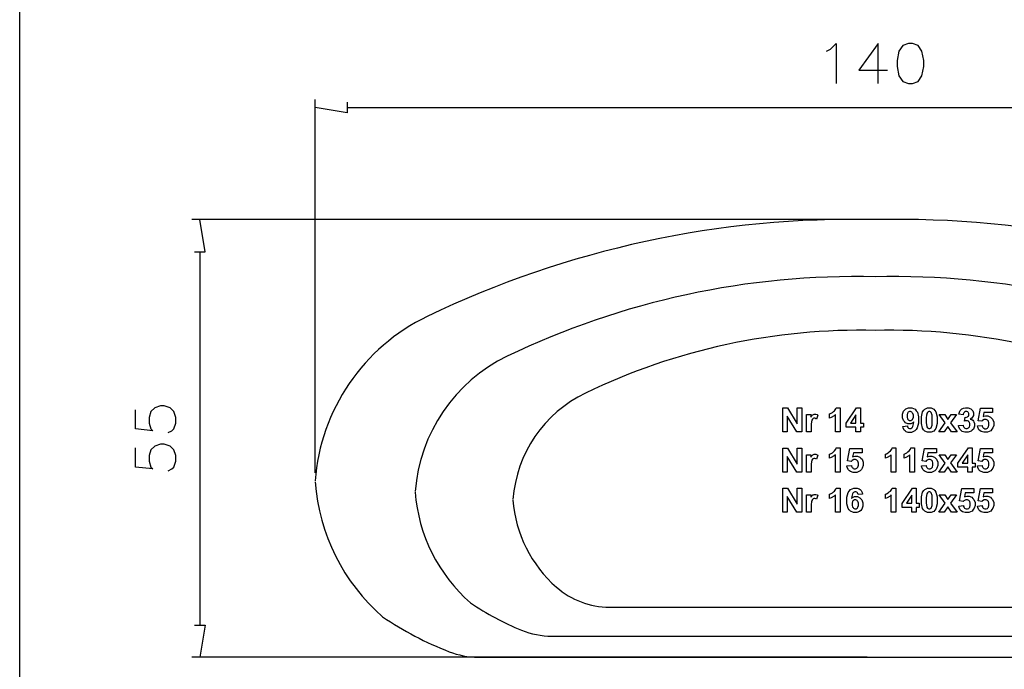
# Model space of a CAD drawing. Extents: x 479 to 679, y 3756 to 4053.
# Drawn here: x 479 to 602, y 3827 to 3908 of the extents above; entities that cross this region are included whole.
import ezdxf

# ---------------------------------------------------------------- set-up
doc = ezdxf.new("R2010")
doc.units = 0
doc.layers.add('LAYER_1', color=18, linetype='CONTINUOUS')

msp = doc.modelspace()

# ---------------------------------------------------------------- linework, layer by layer
at = {"layer": 'LAYER_1'}
msp.add_lwpolyline([(479.17, 3760.95, -0.414214), (484.17, 3755.95), (674.17, 3755.95, -0.414214), (679.17, 3760.95), (679.17, 4047.95, -0.414214), (674.17, 4052.95), (484.17, 4052.95, -0.414214), (479.17, 4047.95)], format="xyb", close=True, dxfattribs=at)
for points in [[(579.88, 3903.93), (580.36, 3904.17), (581.07, 3904.88), (581.07, 3899.88)], [(586.31, 3899.88), (586.31, 3904.88), (583.93, 3901.55), (587.5, 3901.55)], [(516.05, 3851.3), (516.05, 3897.88)], [(520.05, 3897.55), (520.05, 3896.22), (516.05, 3896.88)], [(520.05, 3896.88), (651.86, 3896.88)], [(584.97, 3882.9), (500.65, 3882.9)], [(500.98, 3878.9), (502.32, 3878.9), (501.65, 3882.9)], [(501.65, 3878.9), (501.65, 3832.31)], [(497.7, 3856.32), (498.17, 3856.56), (498.41, 3856.8), (498.65, 3857.51), (498.65, 3858.22), (498.41, 3858.94), (497.94, 3859.41), (497.22, 3859.65), (496.74, 3859.65), (496.03, 3859.41), (495.55, 3858.94), (495.32, 3858.22), (495.32, 3857.51), (495.55, 3856.8), (495.79, 3856.56), (493.65, 3856.8), (493.65, 3859.18)], [(497.7, 3851.56), (498.17, 3851.8), (498.41, 3852.03), (498.65, 3852.75), (498.65, 3853.46), (498.41, 3854.18), (497.94, 3854.65), (497.22, 3854.89), (496.74, 3854.89), (496.03, 3854.65), (495.55, 3854.18), (495.32, 3853.46), (495.32, 3852.75), (495.55, 3852.03), (495.79, 3851.8), (493.65, 3852.03), (493.65, 3854.41)], [(500.98, 3832.31), (502.32, 3832.31), (501.65, 3828.31)], [(545.58, 3830.93), (626.32, 3830.93)], [(584.95, 3828.31), (500.65, 3828.31)], [(536.39, 3828.31), (635.52, 3828.31)]]:
    msp.add_lwpolyline(points, dxfattribs=at)
for points in [[(590.6, 3899.88), (591.31, 3900.12), (591.79, 3900.83), (592.03, 3902.02), (592.03, 3902.74), (591.79, 3903.93), (591.31, 3904.64), (590.6, 3904.88), (590.12, 3904.88), (589.41, 3904.64), (588.93, 3903.93), (588.69, 3902.74), (588.69, 3902.02), (588.93, 3900.83), (589.41, 3900.12), (590.12, 3899.88)], [(574.41, 3856.41), (574.41, 3859.41), (575, 3859.41), (576.23, 3857.4), (576.23, 3859.41), (576.79, 3859.41), (576.79, 3856.41), (576.18, 3856.41), (574.98, 3858.37), (574.98, 3856.41)], [(581.57, 3856.41), (580.99, 3856.41), (580.99, 3858.57), (580.83, 3858.42), (580.46, 3858.21), (580.25, 3858.13), (580.25, 3858.66), (580.36, 3858.69), (580.61, 3858.83), (580.74, 3858.94), (580.87, 3859.04), (581.05, 3859.28), (581.1, 3859.42), (581.57, 3859.42)], [(583.55, 3856.41), (583.55, 3857.01), (582.33, 3857.01), (582.33, 3857.51), (583.63, 3859.42), (584.11, 3859.42), (584.11, 3857.51), (584.48, 3857.51), (584.48, 3857.01), (584.11, 3857.01), (584.11, 3856.41)], [(589.42, 3857.1), (589.98, 3857.16), (589.99, 3857.07), (590.04, 3856.95), (590.08, 3856.91), (590.12, 3856.87), (590.24, 3856.83), (590.31, 3856.83), (590.4, 3856.83), (590.55, 3856.91), (590.61, 3856.99), (590.67, 3857.07), (590.75, 3857.41), (590.77, 3857.67), (590.66, 3857.54), (590.39, 3857.42), (590.23, 3857.42), (590.05, 3857.42), (589.75, 3857.55), (589.62, 3857.69), (589.49, 3857.83), (589.36, 3858.18), (589.36, 3858.4), (589.36, 3858.63), (589.5, 3859), (589.63, 3859.14), (589.77, 3859.28), (590.11, 3859.42), (590.32, 3859.42), (590.55, 3859.42), (590.93, 3859.24), (591.07, 3859.06), (591.22, 3858.89), (591.36, 3858.31), (591.36, 3857.9), (591.36, 3857.49), (591.21, 3856.9), (591.06, 3856.71), (590.91, 3856.53), (590.51, 3856.35), (590.27, 3856.35), (590.09, 3856.35), (589.81, 3856.44), (589.7, 3856.54), (589.59, 3856.63), (589.45, 3856.91)], [(592.71, 3859.42), (592.93, 3859.42), (593.27, 3859.26), (593.39, 3859.1), (593.53, 3858.92), (593.68, 3858.31), (593.68, 3857.88), (593.68, 3857.46), (593.53, 3856.85), (593.39, 3856.66), (593.26, 3856.51), (592.93, 3856.36), (592.71, 3856.36), (592.49, 3856.36), (592.14, 3856.52), (592, 3856.69), (591.87, 3856.86), (591.74, 3857.46), (591.74, 3857.89), (591.74, 3858.31), (591.88, 3858.92), (592.03, 3859.11), (592.15, 3859.26), (592.49, 3859.42)], [(596.37, 3857.2), (596.93, 3857.27), (596.94, 3857.16), (597.01, 3857), (597.07, 3856.95), (597.13, 3856.89), (597.27, 3856.83), (597.35, 3856.83), (597.44, 3856.83), (597.59, 3856.9), (597.65, 3856.97), (597.71, 3857.03), (597.78, 3857.22), (597.78, 3857.33), (597.78, 3857.44), (597.72, 3857.61), (597.66, 3857.67), (597.6, 3857.74), (597.46, 3857.8), (597.37, 3857.8), (597.32, 3857.8), (597.19, 3857.78), (597.11, 3857.76), (597.17, 3858.23), (597.29, 3858.22), (597.47, 3858.28), (597.53, 3858.33), (597.59, 3858.38), (597.66, 3858.52), (597.66, 3858.61), (597.66, 3858.69), (597.61, 3858.81), (597.56, 3858.85), (597.52, 3858.9), (597.4, 3858.94), (597.32, 3858.94), (597.25, 3858.94), (597.12, 3858.89), (597.07, 3858.84), (597.02, 3858.79), (596.96, 3858.64), (596.94, 3858.54), (596.41, 3858.63), (596.44, 3858.77), (596.52, 3858.99), (596.58, 3859.07), (596.64, 3859.15), (596.79, 3859.28), (596.89, 3859.32), (596.99, 3859.37), (597.22, 3859.42), (597.34, 3859.42), (597.55, 3859.42), (597.89, 3859.28), (598.02, 3859.15), (598.13, 3859.04), (598.23, 3858.79), (598.23, 3858.65), (598.23, 3858.45), (598.02, 3858.14), (597.8, 3858.02), (597.93, 3857.99), (598.13, 3857.87), (598.21, 3857.77), (598.29, 3857.67), (598.36, 3857.44), (598.36, 3857.31), (598.36, 3857.11), (598.22, 3856.77), (598.07, 3856.63), (597.93, 3856.49), (597.57, 3856.36), (597.36, 3856.36), (597.15, 3856.36), (596.82, 3856.47), (596.68, 3856.59), (596.55, 3856.71), (596.39, 3857.01)], [(598.73, 3857.18), (599.3, 3857.23), (599.31, 3857.14), (599.39, 3856.98), (599.45, 3856.93), (599.51, 3856.87), (599.65, 3856.81), (599.73, 3856.81), (599.82, 3856.81), (599.97, 3856.89), (600.03, 3856.96), (600.09, 3857.03), (600.15, 3857.25), (600.15, 3857.4), (600.15, 3857.54), (600.09, 3857.75), (600.03, 3857.82), (599.97, 3857.89), (599.81, 3857.95), (599.71, 3857.95), (599.58, 3857.95), (599.36, 3857.85), (599.26, 3857.74), (598.8, 3857.8), (599.09, 3859.36), (600.61, 3859.36), (600.61, 3858.83), (599.53, 3858.83), (599.44, 3858.32), (599.53, 3858.37), (599.73, 3858.41), (599.83, 3858.41), (600.02, 3858.41), (600.35, 3858.27), (600.48, 3858.14), (600.61, 3858), (600.75, 3857.64), (600.75, 3857.41), (600.75, 3857.23), (600.64, 3856.9), (600.53, 3856.75), (600.38, 3856.55), (599.98, 3856.36), (599.72, 3856.36), (599.51, 3856.36), (599.17, 3856.47), (599.04, 3856.58), (598.91, 3856.69), (598.75, 3856.99)], [(577.98, 3856.41), (577.4, 3856.41), (577.4, 3858.58), (577.94, 3858.58), (577.94, 3858.27), (578, 3858.38), (578.13, 3858.53), (578.18, 3858.56), (578.24, 3858.59), (578.36, 3858.63), (578.43, 3858.63), (578.53, 3858.63), (578.72, 3858.57), (578.81, 3858.52), (578.63, 3858.02), (578.56, 3858.06), (578.42, 3858.11), (578.36, 3858.11), (578.3, 3858.11), (578.2, 3858.08), (578.16, 3858.04), (578.12, 3858.01), (578.05, 3857.89), (578.03, 3857.8), (578, 3857.72), (577.98, 3857.35), (577.98, 3857.08)], [(583.55, 3857.51), (583.55, 3858.54), (582.86, 3857.51)], [(590.72, 3858.35), (590.72, 3858.49), (590.66, 3858.71), (590.59, 3858.79), (590.53, 3858.86), (590.38, 3858.94), (590.3, 3858.94), (590.22, 3858.94), (590.08, 3858.88), (590.03, 3858.81), (589.98, 3858.75), (589.93, 3858.54), (589.93, 3858.4), (589.93, 3858.26), (589.98, 3858.04), (590.04, 3857.97), (590.1, 3857.91), (590.24, 3857.84), (590.33, 3857.84), (590.41, 3857.84), (590.55, 3857.9), (590.61, 3857.97), (590.66, 3858.03), (590.72, 3858.23)], [(592.71, 3858.94), (592.66, 3858.94), (592.56, 3858.91), (592.52, 3858.87), (592.48, 3858.84), (592.42, 3858.72), (592.4, 3858.63), (592.37, 3858.52), (592.34, 3858.15), (592.34, 3857.88), (592.34, 3857.62), (592.36, 3857.26), (592.39, 3857.16), (592.42, 3857.06), (592.48, 3856.93), (592.52, 3856.9), (592.56, 3856.87), (592.66, 3856.83), (592.71, 3856.83), (592.76, 3856.83), (592.85, 3856.87), (592.89, 3856.9), (592.94, 3856.93), (593, 3857.05), (593.02, 3857.14), (593.05, 3857.25), (593.08, 3857.62), (593.08, 3857.88), (593.08, 3858.15), (593.05, 3858.51), (593.03, 3858.61), (593, 3858.71), (592.93, 3858.84), (592.89, 3858.87), (592.85, 3858.91), (592.76, 3858.94)], [(593.91, 3856.41), (594.69, 3857.53), (593.95, 3858.58), (594.65, 3858.58), (595.03, 3857.98), (595.43, 3858.58), (596.11, 3858.58), (595.37, 3857.55), (596.17, 3856.41), (595.47, 3856.41), (595.03, 3857.08), (594.58, 3856.41)], [(574.41, 3851.4), (574.41, 3854.4), (575, 3854.4), (576.23, 3852.39), (576.23, 3854.4), (576.79, 3854.4), (576.79, 3851.4), (576.18, 3851.4), (574.98, 3853.36), (574.98, 3851.4)], [(581.57, 3851.4), (580.99, 3851.4), (580.99, 3853.56), (580.83, 3853.41), (580.46, 3853.2), (580.25, 3853.13), (580.25, 3853.65), (580.36, 3853.68), (580.61, 3853.82), (580.74, 3853.93), (580.87, 3854.03), (581.05, 3854.27), (581.1, 3854.41), (581.57, 3854.41)], [(582.43, 3852.17), (583.01, 3852.23), (583.02, 3852.13), (583.09, 3851.98), (583.15, 3851.92), (583.21, 3851.86), (583.35, 3851.81), (583.43, 3851.81), (583.52, 3851.81), (583.67, 3851.88), (583.73, 3851.95), (583.8, 3852.03), (583.86, 3852.25), (583.86, 3852.39), (583.86, 3852.53), (583.8, 3852.74), (583.73, 3852.81), (583.67, 3852.88), (583.51, 3852.95), (583.41, 3852.95), (583.29, 3852.95), (583.07, 3852.84), (582.97, 3852.73), (582.5, 3852.79), (582.8, 3854.36), (584.32, 3854.36), (584.32, 3853.82), (583.23, 3853.82), (583.14, 3853.31), (583.24, 3853.36), (583.43, 3853.4), (583.53, 3853.4), (583.73, 3853.4), (584.05, 3853.27), (584.18, 3853.13), (584.32, 3852.99), (584.45, 3852.63), (584.45, 3852.4), (584.45, 3852.22), (584.34, 3851.89), (584.23, 3851.74), (584.09, 3851.55), (583.68, 3851.35), (583.42, 3851.35), (583.22, 3851.35), (582.88, 3851.46), (582.75, 3851.57), (582.62, 3851.68), (582.46, 3851.98)], [(588.55, 3851.4), (587.97, 3851.4), (587.97, 3853.56), (587.82, 3853.41), (587.45, 3853.2), (587.23, 3853.13), (587.23, 3853.65), (587.35, 3853.68), (587.59, 3853.82), (587.72, 3853.93), (587.85, 3854.03), (588.03, 3854.27), (588.08, 3854.41), (588.55, 3854.41)], [(590.88, 3851.4), (590.3, 3851.4), (590.3, 3853.56), (590.15, 3853.41), (589.77, 3853.2), (589.56, 3853.13), (589.56, 3853.65), (589.67, 3853.68), (589.92, 3853.82), (590.05, 3853.93), (590.18, 3854.03), (590.36, 3854.27), (590.41, 3854.41), (590.88, 3854.41)], [(591.75, 3852.17), (592.32, 3852.23), (592.33, 3852.13), (592.4, 3851.98), (592.46, 3851.92), (592.52, 3851.86), (592.66, 3851.81), (592.74, 3851.81), (592.83, 3851.81), (592.98, 3851.88), (593.05, 3851.95), (593.11, 3852.03), (593.17, 3852.25), (593.17, 3852.39), (593.17, 3852.53), (593.11, 3852.74), (593.05, 3852.81), (592.98, 3852.88), (592.82, 3852.95), (592.72, 3852.95), (592.6, 3852.95), (592.38, 3852.84), (592.28, 3852.73), (591.81, 3852.79), (592.11, 3854.36), (593.63, 3854.36), (593.63, 3853.82), (592.54, 3853.82), (592.45, 3853.31), (592.55, 3853.36), (592.75, 3853.4), (592.85, 3853.4), (593.04, 3853.4), (593.36, 3853.27), (593.5, 3853.13), (593.63, 3852.99), (593.76, 3852.63), (593.76, 3852.4), (593.76, 3852.22), (593.65, 3851.89), (593.55, 3851.74), (593.4, 3851.55), (592.99, 3851.35), (592.73, 3851.35), (592.53, 3851.35), (592.19, 3851.46), (592.06, 3851.57), (591.93, 3851.68), (591.77, 3851.98)], [(597.52, 3851.4), (597.52, 3852), (596.29, 3852), (596.29, 3852.5), (597.59, 3854.41), (598.08, 3854.41), (598.08, 3852.5), (598.45, 3852.5), (598.45, 3852), (598.08, 3852), (598.08, 3851.4)], [(598.73, 3852.17), (599.3, 3852.23), (599.31, 3852.13), (599.39, 3851.98), (599.45, 3851.92), (599.51, 3851.86), (599.65, 3851.81), (599.73, 3851.81), (599.82, 3851.81), (599.97, 3851.88), (600.03, 3851.95), (600.09, 3852.03), (600.15, 3852.25), (600.15, 3852.39), (600.15, 3852.53), (600.09, 3852.74), (600.03, 3852.81), (599.97, 3852.88), (599.81, 3852.95), (599.71, 3852.95), (599.58, 3852.95), (599.36, 3852.84), (599.26, 3852.73), (598.8, 3852.79), (599.09, 3854.36), (600.61, 3854.36), (600.61, 3853.82), (599.53, 3853.82), (599.44, 3853.31), (599.53, 3853.36), (599.73, 3853.4), (599.83, 3853.4), (600.02, 3853.4), (600.35, 3853.27), (600.48, 3853.13), (600.61, 3852.99), (600.75, 3852.63), (600.75, 3852.4), (600.75, 3852.22), (600.64, 3851.89), (600.53, 3851.74), (600.38, 3851.55), (599.98, 3851.35), (599.72, 3851.35), (599.51, 3851.35), (599.17, 3851.46), (599.04, 3851.57), (598.91, 3851.68), (598.75, 3851.98)], [(577.98, 3851.4), (577.4, 3851.4), (577.4, 3853.57), (577.94, 3853.57), (577.94, 3853.26), (578, 3853.37), (578.13, 3853.52), (578.18, 3853.55), (578.24, 3853.58), (578.36, 3853.62), (578.43, 3853.62), (578.53, 3853.62), (578.72, 3853.56), (578.81, 3853.51), (578.63, 3853.01), (578.56, 3853.05), (578.42, 3853.1), (578.36, 3853.1), (578.3, 3853.1), (578.2, 3853.07), (578.16, 3853.04), (578.12, 3853), (578.05, 3852.88), (578.03, 3852.8), (578, 3852.71), (577.98, 3852.34), (577.98, 3852.07)], [(593.91, 3851.4), (594.69, 3852.52), (593.95, 3853.57), (594.65, 3853.57), (595.03, 3852.97), (595.43, 3853.57), (596.11, 3853.57), (595.37, 3852.54), (596.17, 3851.4), (595.47, 3851.4), (595.03, 3852.07), (594.58, 3851.4)], [(597.52, 3852.5), (597.52, 3853.53), (596.83, 3852.5)], [(574.41, 3846.39), (574.41, 3849.39), (575, 3849.39), (576.23, 3847.38), (576.23, 3849.39), (576.79, 3849.39), (576.79, 3846.39), (576.18, 3846.39), (574.98, 3848.35), (574.98, 3846.39)], [(581.57, 3846.39), (580.99, 3846.39), (580.99, 3848.55), (580.83, 3848.41), (580.46, 3848.19), (580.25, 3848.12), (580.25, 3848.64), (580.36, 3848.68), (580.61, 3848.82), (580.74, 3848.92), (580.87, 3849.02), (581.05, 3849.26), (581.1, 3849.4), (581.57, 3849.4)], [(584.37, 3848.65), (583.82, 3848.59), (583.81, 3848.68), (583.75, 3848.8), (583.71, 3848.85), (583.67, 3848.89), (583.56, 3848.93), (583.49, 3848.93), (583.4, 3848.93), (583.24, 3848.85), (583.18, 3848.76), (583.12, 3848.68), (583.04, 3848.34), (583.02, 3848.09), (583.13, 3848.21), (583.39, 3848.34), (583.55, 3848.34), (583.73, 3848.34), (584.04, 3848.2), (584.17, 3848.06), (584.3, 3847.93), (584.43, 3847.57), (584.43, 3847.36), (584.43, 3847.13), (584.29, 3846.76), (584.16, 3846.62), (584.02, 3846.48), (583.67, 3846.34), (583.46, 3846.34), (583.24, 3846.34), (582.86, 3846.51), (582.72, 3846.69), (582.57, 3846.87), (582.42, 3847.44), (582.42, 3847.85), (582.42, 3848.26), (582.58, 3848.85), (582.73, 3849.03), (582.88, 3849.22), (583.28, 3849.4), (583.52, 3849.4), (583.69, 3849.4), (583.97, 3849.3), (584.09, 3849.21), (584.2, 3849.11), (584.34, 3848.84)], [(588.55, 3846.39), (587.97, 3846.39), (587.97, 3848.55), (587.82, 3848.41), (587.45, 3848.19), (587.23, 3848.12), (587.23, 3848.64), (587.35, 3848.68), (587.59, 3848.82), (587.72, 3848.92), (587.85, 3849.02), (588.03, 3849.26), (588.08, 3849.4), (588.55, 3849.4)], [(590.54, 3846.39), (590.54, 3846.99), (589.31, 3846.99), (589.31, 3847.49), (590.61, 3849.4), (591.09, 3849.4), (591.09, 3847.5), (591.46, 3847.5), (591.46, 3846.99), (591.09, 3846.99), (591.09, 3846.39)], [(592.71, 3849.4), (592.93, 3849.4), (593.27, 3849.24), (593.39, 3849.09), (593.53, 3848.9), (593.68, 3848.29), (593.68, 3847.87), (593.68, 3847.44), (593.53, 3846.83), (593.39, 3846.64), (593.26, 3846.49), (592.93, 3846.34), (592.71, 3846.34), (592.49, 3846.34), (592.14, 3846.51), (592, 3846.67), (591.87, 3846.84), (591.74, 3847.44), (591.74, 3847.87), (591.74, 3848.3), (591.88, 3848.9), (592.03, 3849.09), (592.15, 3849.24), (592.49, 3849.4)], [(596.4, 3847.16), (596.97, 3847.22), (596.99, 3847.12), (597.06, 3846.97), (597.12, 3846.91), (597.18, 3846.85), (597.32, 3846.8), (597.4, 3846.8), (597.49, 3846.8), (597.64, 3846.87), (597.7, 3846.94), (597.76, 3847.02), (597.83, 3847.24), (597.83, 3847.38), (597.83, 3847.52), (597.76, 3847.73), (597.7, 3847.8), (597.64, 3847.87), (597.48, 3847.94), (597.38, 3847.94), (597.26, 3847.94), (597.03, 3847.83), (596.94, 3847.72), (596.47, 3847.79), (596.76, 3849.35), (598.29, 3849.35), (598.29, 3848.81), (597.2, 3848.81), (597.11, 3848.3), (597.21, 3848.35), (597.4, 3848.4), (597.5, 3848.4), (597.69, 3848.4), (598.02, 3848.26), (598.15, 3848.12), (598.28, 3847.98), (598.42, 3847.62), (598.42, 3847.4), (598.42, 3847.21), (598.31, 3846.88), (598.2, 3846.73), (598.06, 3846.54), (597.65, 3846.34), (597.39, 3846.34), (597.18, 3846.34), (596.84, 3846.45), (596.71, 3846.56), (596.58, 3846.67), (596.43, 3846.97)], [(598.73, 3847.16), (599.3, 3847.22), (599.31, 3847.12), (599.39, 3846.97), (599.45, 3846.91), (599.51, 3846.85), (599.65, 3846.8), (599.73, 3846.8), (599.82, 3846.8), (599.97, 3846.87), (600.03, 3846.94), (600.09, 3847.02), (600.15, 3847.24), (600.15, 3847.38), (600.15, 3847.52), (600.09, 3847.73), (600.03, 3847.8), (599.97, 3847.87), (599.81, 3847.94), (599.71, 3847.94), (599.58, 3847.94), (599.36, 3847.83), (599.26, 3847.72), (598.8, 3847.79), (599.09, 3849.35), (600.61, 3849.35), (600.61, 3848.81), (599.53, 3848.81), (599.44, 3848.3), (599.53, 3848.35), (599.73, 3848.4), (599.83, 3848.4), (600.02, 3848.4), (600.35, 3848.26), (600.48, 3848.12), (600.61, 3847.98), (600.75, 3847.62), (600.75, 3847.4), (600.75, 3847.21), (600.64, 3846.88), (600.53, 3846.73), (600.38, 3846.54), (599.98, 3846.34), (599.72, 3846.34), (599.51, 3846.34), (599.17, 3846.45), (599.04, 3846.56), (598.91, 3846.67), (598.75, 3846.97)], [(577.98, 3846.39), (577.4, 3846.39), (577.4, 3848.56), (577.94, 3848.56), (577.94, 3848.25), (578, 3848.36), (578.13, 3848.51), (578.18, 3848.54), (578.24, 3848.57), (578.36, 3848.61), (578.43, 3848.61), (578.53, 3848.61), (578.72, 3848.55), (578.81, 3848.5), (578.63, 3848), (578.56, 3848.05), (578.42, 3848.09), (578.36, 3848.09), (578.3, 3848.09), (578.2, 3848.06), (578.16, 3848.03), (578.12, 3847.99), (578.05, 3847.87), (578.03, 3847.79), (578, 3847.7), (577.98, 3847.34), (577.98, 3847.06)], [(590.54, 3847.5), (590.54, 3848.52), (589.85, 3847.5)], [(592.71, 3848.92), (592.66, 3848.92), (592.56, 3848.89), (592.52, 3848.85), (592.48, 3848.82), (592.42, 3848.7), (592.4, 3848.62), (592.37, 3848.5), (592.34, 3848.13), (592.34, 3847.87), (592.34, 3847.6), (592.36, 3847.24), (592.39, 3847.14), (592.42, 3847.04), (592.48, 3846.91), (592.52, 3846.88), (592.56, 3846.85), (592.66, 3846.81), (592.71, 3846.81), (592.76, 3846.81), (592.85, 3846.85), (592.89, 3846.88), (592.94, 3846.91), (593, 3847.03), (593.02, 3847.12), (593.05, 3847.23), (593.08, 3847.6), (593.08, 3847.87), (593.08, 3848.13), (593.05, 3848.49), (593.03, 3848.59), (593, 3848.69), (592.93, 3848.82), (592.89, 3848.85), (592.85, 3848.89), (592.76, 3848.92)], [(593.91, 3846.39), (594.69, 3847.51), (593.95, 3848.56), (594.65, 3848.56), (595.03, 3847.97), (595.43, 3848.56), (596.11, 3848.56), (595.37, 3847.53), (596.17, 3846.39), (595.47, 3846.39), (595.03, 3847.06), (594.58, 3846.39)], [(583.07, 3847.4), (583.07, 3847.26), (583.13, 3847.04), (583.2, 3846.97), (583.26, 3846.89), (583.41, 3846.81), (583.49, 3846.81), (583.57, 3846.81), (583.7, 3846.88), (583.76, 3846.94), (583.81, 3847), (583.86, 3847.21), (583.86, 3847.35), (583.86, 3847.5), (583.81, 3847.71), (583.75, 3847.78), (583.69, 3847.85), (583.55, 3847.92), (583.46, 3847.92), (583.38, 3847.92), (583.24, 3847.85), (583.18, 3847.79), (583.13, 3847.72), (583.07, 3847.53)]]:
    msp.add_lwpolyline(points, close=True, dxfattribs=at)
for points in [[(585.97, 3882.9, 0.118423), (530.05, 3870.82)], [(641.86, 3870.82, 0.118423), (585.94, 3882.9)], [(585.97, 3875.78, 0.118423), (540.04, 3865.85)], [(631.87, 3865.85, 0.118423), (585.94, 3875.78)], [(530.05, 3870.82, 0.26797), (516.05, 3850.3)], [(585.97, 3869.08, 0.118423), (549.8, 3861.26)], [(631.17, 3847.99, 0.26797), (622.11, 3861.26, 0.118423), (585.94, 3869.08)], [(540.04, 3865.85, 0.26797), (528.54, 3848.99)], [(549.8, 3861.26, 0.26797), (540.74, 3847.99)], [(516.05, 3850.18, 0.196804), (524.47, 3833.34)], [(528.54, 3848.9, 0.196804), (535.45, 3835.07)], [(540.74, 3847.91, 0.196804), (546.19, 3837.02)], [(546.19, 3837.02, 0.181586), (552.77, 3834.55)], [(552.77, 3834.55), (619.14, 3834.55, 0.181586), (625.72, 3837.02)], [(535.45, 3835.07, 0.053187), (541.83, 3831.66)], [(524.47, 3833.34, 0.05661), (532.77, 3828.98)], [(541.83, 3831.66, 0.0964), (545.58, 3830.93)], [(532.77, 3828.98, 0.092957), (536.39, 3828.31)]]:
    msp.add_lwpolyline(points, format="xyb", dxfattribs=at)

doc.saveas('drawing.dxf')
